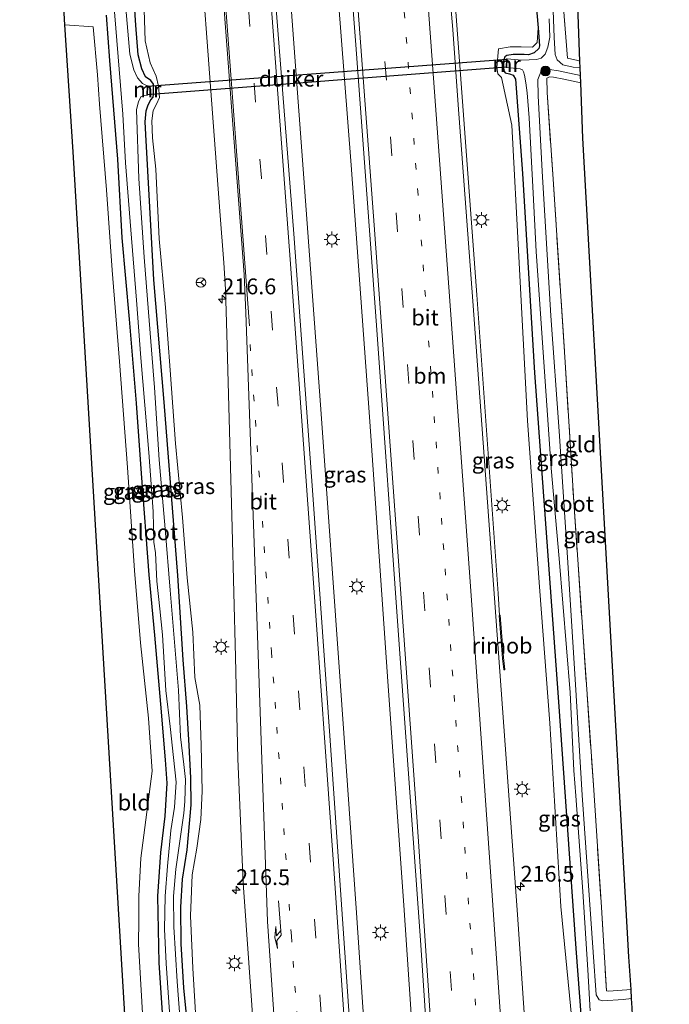
# Model space of a CAD drawing. Units: metres. Extents: x 196858 to 197740, y 475000 to 481250.
# Drawn here: x 197368 to 197471, y 478962 to 479118 of the extents above; entities that cross this region are included whole.
import ezdxf
from ezdxf.enums import TextEntityAlignment as Align

# ---------------------------------------------------------------- set-up
doc = ezdxf.new("R2010")
doc.units = ezdxf.units.M
for name, pattern in [('IE-TERREINAFSCHEIDING', [10, 8, -2]), ('VW-1-3_STREEP', [4, 1, -3]), ('VW-3-9_STREEP', [12, 3, -9])]:
    doc.linetypes.add(name, pattern=pattern)
doc.layers.get('0').update_dxf_attribs({"lineweight": 25})
for name, color, linetype, lineweight in [('B-ME-AM-KILOMETR-S-B1', 7, 'Continuous', 18), ('B-ME-BV-GELEIDECONSTRUCTIE-GELEIDERAIL-L-B1', 213, 'BV-GELEIDERAIL', 18), ('B-ME-BV-GELEIDECONSTRUCTIE-RIMOB-GV-B6', 213, 'BV-A1', 18), ('B-ME-GR-BOOM-S-B1', 93, 'Continuous', 18), ('B-ME-GW-KRUINLIJN-L-B1', 93, 'Continuous', 18), ('B-ME-IE-GRASLAND-GV-B6', 93, 'Continuous', 18), ('B-ME-IE-GRONDWERKLIJN-GROND_INGERICHT-GV-B6', 253, 'Continuous', 18), ('B-ME-IE-MEUBILAIR_WEGMEUBILAIR-LICHTMAST-S-B1', 8, 'Continuous', 18), ('B-ME-IE-TERREINAFSCHEIDING-RASTERHEKWERK-L-B1', 8, 'IE-TERREINAFSCHEIDING', 18), ('B-ME-MW-MUUR-GV-B6', 8, 'IE-TERREINAFSCHEIDING-KUNSTMATIG', 18), ('B-ME-OG-WATER-GV-B6', 153, 'Continuous', 18), ('B-ME-VH-VERH_SOORT-BITUMEN-GV-B6', 8, 'IE-TERREINAFSCHEIDING-NATUURLIJK-HOUTWAL', 18), ('B-ME-VW-MARKERING-13STREEP-045-L-B1', 255, 'VW-1-3_STREEP', 18), ('B-ME-VW-MARKERING-39STREEP-015-L-B1', 255, 'VW-3-9_STREEP', 18), ('B-ME-VW-MARKERING-PIJLRE750-S-B1', 7, 'Continuous', 18), ('B-ME-VW-MARKERING-STREEP-015-L-B1', 7, 'Continuous', 18), ('B-ME-VW-MEUBILAIR_WEGMEUBILAIR-RONA-S-B1', 8, 'Continuous', 18)]:
    doc.layers.add(name, color=color, linetype=linetype, lineweight=lineweight)
for name, color, linetype in [('B-ME-GW-INSTEEKWATERGANG-L-B1', 10, 'Continuous'), ('B-ME-KG-KADASTRAAL-OPNAMEDTMGRENS-L-B1', 10, 'Continuous'), ('B-ME-KW-DUIKER-GV-B6', 10, 'Continuous')]:
    doc.layers.add(name, color=color, linetype=linetype)
doc.styles.add('NLCS-ISO', font='NLCS-ISO.TTF')
doc.linetypes.add('BV-A1', pattern='A,0.5,[19,NLCS.SHX,S=1,R=0,X=0.5,Y=0],-1,[19,NLCS.SHX,S=1,R=0,X=0.5,Y=0],-1,0.5', length=3)
doc.linetypes.add('BV-GELEIDERAIL', pattern='A,10,-3,[108,NLCS.SHX,S=1,R=0,X=0,Y=0],-3', length=16)
doc.linetypes.add('IE-TERREINAFSCHEIDING-KUNSTMATIG', pattern='A,4,[82,NLCS.SHX,S=0.75,R=90,X=0,Y=0],4,-2', length=10)
doc.linetypes.add('IE-TERREINAFSCHEIDING-NATUURLIJK-HOUTWAL', pattern='A,7,-1.5,[67,NLCS.SHX,S=0.75,R=45,X=0,Y=0],-1.5,7,-1.5,[70,NLCS.SHX,S=0.75,R=0,X=0,Y=0],-1.5', length=20)

# ---------------------------------------------------------------- blocks, each defined once
blk = doc.blocks.new('hecto')
for p, q in [((0, 0.625), (-0.625, 0)), ((0, -0.625), (0, 0.625)), ((-0.625, 0), (0.625, 0)), ((0.625, 0), (0, -0.625))]:
    blk.add_line(p, q)
blk = doc.blocks.new('pijlr')
for p, q in [((0, 0, 0.1), (5.45, 0, 0.1)), ((5.45, -0.75, 0.1), (4.7, 0, 0.1)), ((6.2, -0.75, 0.1), (5.45, 0, 0.1)), ((4, -0.75, 0.1), (5.45, -0.75, 0.1)), ((5.7, -1.05, 0.1), (4, -0.75, 0.1)), ((7.5, -0.75, 0.1), (5.7, -1.05, 0.1)), ((7.5, -0.75, 0.1), (6.2, -0.75, 0.1))]:
    blk.add_line(p, q)
blk = doc.blocks.new('boom')
h = blk.add_hatch(color=256)
edge = h.paths.add_edge_path()
edge.add_arc((0, 0), 0.75, 0, 360)
blk.add_circle((0, 0), 0.75)
blk = doc.blocks.new('lantaarnpaal')
for p, q in [((-0.75, 0), (-1.25, 0)), ((-0.88, 0.88), (-0.53, 0.53)), ((0, 0.75), (0, 1.25)), ((0.53, 0.53), (0.88, 0.88)), ((0.75, 0), (1.25, 0)), ((-0.53, -0.53), (-0.88, -0.88)), ((0, -0.75), (0, -1.25)), ((0.53, -0.53), (0.88, -0.88))]:
    blk.add_line(p, q)
blk.add_circle((0, 0), 0.75)
blk = doc.blocks.new('wegwijzer')
for q in [(-0.53, -0.53), (0, 0.75), (0.53, -0.53)]:
    blk.add_line((0, 0), q)
blk.add_circle((0, 0), 0.75)

msp = doc.modelspace()

# ---------------------------------------------------------------- linework, layer by layer
at = {"layer": 'B-ME-BV-GELEIDECONSTRUCTIE-GELEIDERAIL-L-B1'}
for points in [[(197424.4685, 479228.5082, 7.5207), (197425.3299, 479217.699, 7.513), (197427.071, 479201.711, 7.4869), (197430.3325, 479175.4506, 7.4322), (197435.9096, 479129.451, 7.3467), (197436.5227, 479122.398, 7.3204), (197440.1303, 479074.0883, 7.2848), (197443.4932, 479026.8969, 7.293), (197443.712, 479023.4534, 7.286)], [(197402.41, 479226.682, 7.553), (197403.579, 479212.206, 7.538), (197406.502, 479175.349, 7.485), (197409.591, 479135.151, 7.512), (197412.795, 479092.51, 7.455), (197415.513, 479055.259, 7.388), (197418.525, 479013.071, 7.388), (197421.121, 478976.505, 7.29), (197423.959, 478934.233, 7.291), (197426.453, 478897.001, 7.27), (197428.589, 478864.06, 7.222)], [(197410.006, 479227.311, 7.575), (197411.263, 479211.718, 7.582), (197414.316, 479171.86, 7.474), (197417.153, 479134.656, 7.445), (197420.241, 479094.554, 7.426), (197423.173, 479054.805, 7.366), (197425.995, 479013.803, 7.343), (197428.619, 478976.892, 7.322), (197431.446, 478935.527, 7.312), (197434.137, 478895.714, 7.284), (197436.239, 478864.614, 7.234)]]:
    msp.add_polyline3d(points, dxfattribs=at)
at = {"layer": 'B-ME-BV-GELEIDECONSTRUCTIE-RIMOB-GV-B6'}
msp.add_polyline3d([(197443.6226, 479023.4383, 7.2895), (197443.712, 479023.4534, 7.286), (197443.7824, 479023.4653, 7.2832), (197444.3572, 479016.8032, 6.8871), (197444.5214, 479014.9215, 7.1557), (197444.5016, 479014.874, 7.1513), (197444.44, 479014.853, 7.145), (197444.366, 479014.905, 7.1571), (197444.199, 479016.637, 6.963), (197443.6226, 479023.4383, 7.2895)], dxfattribs=at)
at = {"layer": 'B-ME-GW-INSTEEKWATERGANG-L-B1'}
for points in [[(197441.145, 479229.887, 5.366), (197442.838, 479212.448, 5.204), (197443.9, 479197.132, 5.204), (197445.22, 479179.818, 5.21), (197446.789, 479159.066, 5.228), (197448.044, 479140.265, 5.279), (197449.04, 479125.182, 5.408), (197449.834, 479116.259, 5.402)], [(197394.826, 478954.542, 4.811), (197393.792, 478964.616, 4.787), (197393.4, 478971.561, 4.787), (197393.349, 478977.349, 4.787), (197393.59, 478981.781, 4.787), (197394.326, 478986.42, 4.787), (197394.962, 478993.514, 4.754), (197394.89, 478997.804, 4.754), (197394.676, 479002.882, 4.754), (197394.272, 479009.041, 4.754), (197393.724, 479016.458, 4.754), (197392.864, 479029.749, 4.937), (197390.721, 479057.136, 4.979), (197389.055, 479076.438, 4.979), (197387.805, 479099.393, 5.105), (197387.685, 479101.37, 5.105), (197387.847, 479103.141, 5.105), (197388.158, 479104.1, 5.105), (197388.589, 479104.889, 5.105), (197388.986, 479105.314, 5.105), (197389.027, 479105.775, 5.105), (197389.034, 479107.337, 5.105), (197388.572, 479107.933, 5.105), (197387.744, 479108.523, 5.105), (197387.172, 479109.746, 5.105), (197386.615, 479111.952, 5.105), (197386.2, 479116.655, 5.105), (197384.469, 479143.208, 5.126)], [(197381.513, 479118.248, 5.054), (197382.051, 479111.092, 5.153), (197383.304, 479095.506, 5.12), (197384.004, 479083.065, 5.078), (197385.181, 479070.207, 5.045), (197386.258, 479056.979, 5.033), (197387.061, 479045.871, 5.075), (197388.293, 479029.857, 5.045), (197389.198, 479020.323, 4.979), (197390.117, 479009.442, 4.94), (197390.884, 479000.665, 4.853), (197391.114, 478996.972, 4.826), (197390.804, 478991.772, 4.844), (197390.113, 478986.028, 4.817), (197389.628, 478979.124, 4.802), (197389.853, 478968.592, 4.856), (197390.388, 478960.671, 4.844)], [(197449.834, 479116.259, 5.402), (197450.038, 479113.416, 5.144), (197449.895, 479112.964, 4.958), (197449.184, 479112.305, 4.958), (197448.292, 479111.99, 4.958), (197447.592, 479112.015, 4.886), (197445.867, 479112.014, 4.877), (197444.875, 479111.885, 4.868), (197444.554, 479111.635, 4.868), (197444.34, 479110.998, 4.865), (197444.333, 479110.038, 4.859), (197444.361, 479109.438, 4.853), (197444.613, 479109.11, 4.847), (197445.296, 479108.977, 4.826), (197445.841, 479108.756, 4.82), (197446.252, 479108.116, 4.826), (197447.323, 479093.257, 4.862), (197449.243, 479061.738, 4.991), (197452.965, 479010.517, 4.823), (197455.762, 478970.869, 4.823), (197458.019, 478941.006, 4.52), (197461.549, 478888.863, 4.727), (197463.081, 478866.561, 4.844)]]:
    msp.add_polyline3d(points, dxfattribs=at)
at = {"layer": 'B-ME-GW-KRUINLIJN-L-B1'}
for points in [[(197396.596, 478944.911, 5.633), (197395.241, 478967.73, 5.663), (197394.867, 478976.021, 5.681), (197395.11, 478982.486, 5.663), (197395.856, 478986.693, 5.771), (197396.472, 478991.221, 5.888), (197396.725, 478995.682, 5.927), (197396.556, 479002.883, 5.921), (197396.352, 479009.294, 6.059), (197395.567, 479013.66, 5.996), (197395.221, 479020.792, 6.047), (197394.323, 479029.406, 5.984), (197393.61, 479038.886, 5.957), (197392.519, 479050.578, 5.912), (197391.663, 479062.172, 5.921), (197390.899, 479072.055, 5.912), (197389.893, 479082.917, 5.9), (197389.364, 479093.924, 5.978), (197388.871, 479098.847, 6.056), (197388.741, 479101.53, 6.056), (197388.957, 479103.161, 6.062), (197389.491, 479104.192, 6.056), (197389.99, 479105.229, 6.032), (197389.793, 479107.052, 5.975), (197389.429, 479108.618, 5.957), (197388.498, 479110.705, 5.963), (197387.706, 479114.188, 5.966), (197387.554, 479119.064, 5.915)], [(197449.834, 479116.259, 5.402), (197449.655, 479113.914, 5.465), (197448.893, 479113.19, 5.489), (197447.137, 479113.246, 5.675), (197445.395, 479113.263, 5.798), (197443.566, 479112.919, 5.858), (197443.262, 479109.974, 5.789), (197443.419, 479108.972, 5.735), (197444.018, 479108.373, 5.66), (197445.654, 479100.861, 5.672), (197446.779, 479080.15, 5.777), (197448.129, 479054.199, 5.861), (197450.046, 479027.987, 5.861), (197451.63, 479006.423, 5.837), (197453.399, 478977.499, 5.804), (197455.153, 478959.652, 5.756), (197456.428, 478937.37, 5.759), (197457.79, 478921.106, 5.627), (197458.951, 478905.497, 5.702), (197460.31, 478887.395, 5.72), (197461.904, 478866.476, 5.644)]]:
    msp.add_polyline3d(points, dxfattribs=at)
at = {"layer": 'B-ME-IE-GRASLAND-GV-B6'}
for points in [[(197438.406, 478864.771, 6.728), (197426.342, 478863.897, 6.674), (197425.176, 478881.825, 6.707), (197422.251, 478926.143, 6.763), (197419.735, 478963.299, 6.796), (197416.927, 479003.697, 6.852), (197414.177, 479042.514, 6.872), (197411.207, 479083.728, 6.917), (197408.113, 479123.319, 6.991), (197405.211, 479162.296, 7.004), (197400.785, 479218.808, 7.05), (197400.155, 479226.496, 7.05), (197412.102, 479227.484, 7.02), (197412.57, 479221.679, 7.017), (197416.355, 479173.597, 6.968), (197420.998, 479113.576, 6.921), (197424.316, 479068.523, 6.886), (197427.734, 479020.354, 6.87), (197431.212, 478972.142, 6.805), (197434.4, 478924.41, 6.767), (197437.735, 478875.255, 6.737), (197438.406, 478864.771, 6.728)], [(197395.004, 479147.159, 6.68), (197399.52, 479087.287, 6.613), (197400.113, 479079.11, 6.636), (197400.387, 479074.977, 6.617), (197400.601, 479067.929, 6.623), (197401.454, 479037.255, 6.515), (197401.992, 479016.858, 6.482), (197402.364, 479000.819, 6.518), (197403.178, 478981.212, 6.476), (197406.379, 478935.908, 6.457)], [(197384.469, 479143.208, 5.126), (197386.2, 479116.655, 5.105), (197386.615, 479111.952, 5.105), (197387.172, 479109.746, 5.105), (197387.744, 479108.523, 5.105), (197388.572, 479107.933, 5.105), (197389.034, 479107.337, 5.105), (197389.027, 479105.775, 5.105), (197388.986, 479105.314, 5.105), (197388.589, 479104.889, 5.105), (197388.158, 479104.1, 5.105), (197387.847, 479103.141, 5.105), (197387.685, 479101.37, 5.105), (197387.805, 479099.393, 5.105), (197389.055, 479076.438, 4.979), (197390.721, 479057.136, 4.979), (197392.864, 479029.749, 4.937), (197393.724, 479016.458, 4.754), (197394.272, 479009.041, 4.754), (197394.676, 479002.882, 4.754), (197394.89, 478997.804, 4.754), (197394.962, 478993.514, 4.754), (197394.326, 478986.42, 4.787), (197393.59, 478981.781, 4.787), (197393.349, 478977.349, 4.787), (197393.4, 478971.561, 4.787), (197393.792, 478964.616, 4.787), (197394.826, 478954.542, 4.811)], [(197394.826, 478954.542, 4.811), (197393.792, 478964.616, 4.787), (197393.4, 478971.561, 4.787), (197393.349, 478977.349, 4.787), (197393.59, 478981.781, 4.787), (197394.326, 478986.42, 4.787), (197394.962, 478993.514, 4.754), (197394.89, 478997.804, 4.754), (197394.676, 479002.882, 4.754), (197394.272, 479009.041, 4.754), (197393.724, 479016.458, 4.754), (197392.864, 479029.749, 4.937), (197390.721, 479057.136, 4.979), (197389.055, 479076.438, 4.979), (197387.805, 479099.393, 5.105), (197387.685, 479101.37, 5.105), (197387.847, 479103.141, 5.105), (197388.158, 479104.1, 5.105), (197388.589, 479104.889, 5.105), (197388.986, 479105.314, 5.105), (197389.027, 479105.775, 5.105), (197389.034, 479107.337, 5.105), (197388.572, 479107.933, 5.105), (197387.744, 479108.523, 5.105), (197387.172, 479109.746, 5.105), (197386.615, 479111.952, 5.105), (197386.2, 479116.655, 5.105), (197384.469, 479143.208, 5.126)], [(197450.627, 478916.429, 6.478), (197446.522, 478976.208, 6.512), (197442.926, 479026.19, 6.556), (197439.493, 479073.053, 6.595), (197437.193, 479104.103, 6.619), (197436.338, 479115.984, 6.624), (197435.038, 479130.508, 6.661)], [(197393.892, 478950.33, 4.055), (197392.732, 478965.635, 4.055), (197392.207, 478974.249, 4.055), (197392.164, 478979.134, 4.055), (197392.557, 478983.402, 4.055), (197393.803, 478992.242, 4.055), (197393.985, 478994.088, 4.055), (197394.082, 478997.521, 4.055), (197393.806, 478999.91, 4.055), (197393.257, 479004.271, 4.055), (197392.98, 479011.654, 4.055), (197391.645, 479027.442, 4.055), (197390.884, 479037.132, 4.055), (197389.92, 479048.037, 4.055), (197389.184, 479059.427, 4.055), (197388.2, 479071.345, 4.055), (197387.519, 479080.049, 4.055), (197386.709, 479092.459, 4.055), (197386.335, 479103.311, 4.055), (197386.664, 479104.593, 4.055), (197387.063, 479105.391, 4.055), (197387.553, 479105.543, 4.055), (197387.97, 479105.608, 4.055), (197388.07, 479105.605, 4.505), (197388.112, 479107.093, 4.505), (197388.012, 479107.096, 4.055), (197387.287, 479107.469, 4.055), (197386.5, 479108.356, 4.055), (197385.917, 479109.614, 4.055), (197385.282, 479112.09, 4.055), (197383.771, 479129.731, 4.055)], [(197458.019, 478941.006, 4.52), (197455.762, 478970.869, 4.823), (197452.965, 479010.517, 4.823), (197449.243, 479061.738, 4.991), (197447.323, 479093.257, 4.862), (197446.252, 479108.116, 4.826), (197445.841, 479108.756, 4.82), (197445.296, 479108.977, 4.826), (197444.613, 479109.11, 4.847), (197444.361, 479109.438, 4.853), (197444.333, 479110.038, 4.859), (197444.34, 479110.998, 4.865), (197444.554, 479111.635, 4.868), (197444.875, 479111.885, 4.868), (197445.867, 479112.014, 4.877), (197447.592, 479112.015, 4.886), (197448.292, 479111.99, 4.958), (197449.184, 479112.305, 4.958), (197449.895, 479112.964, 4.958), (197450.038, 479113.416, 5.144), (197449.834, 479116.259, 5.402), (197449.04, 479125.182, 5.408)], [(197449.04, 479125.182, 5.408), (197449.834, 479116.259, 5.402)], [(197453.262, 479126.068, 4.976), (197454.443, 479111.433, 4.925), (197456.06, 479111.057, 4.88), (197456.417, 479110.99, 4.835)], [(197387.554, 479119.064, 5.915), (197387.706, 479114.188, 5.966), (197388.498, 479110.705, 5.963), (197389.429, 479108.618, 5.957), (197389.793, 479107.052, 5.975), (197389.99, 479105.229, 6.032), (197389.491, 479104.192, 6.056), (197388.957, 479103.161, 6.062), (197388.741, 479101.53, 6.056), (197388.871, 479098.847, 6.056), (197389.364, 479093.924, 5.978), (197389.893, 479082.917, 5.9), (197390.899, 479072.055, 5.912), (197391.663, 479062.172, 5.921), (197392.519, 479050.578, 5.912), (197393.61, 479038.886, 5.957), (197394.323, 479029.406, 5.984), (197395.221, 479020.792, 6.047), (197395.567, 479013.66, 5.996), (197396.352, 479009.294, 6.059), (197396.556, 479002.883, 5.921), (197396.725, 478995.682, 5.927), (197396.472, 478991.221, 5.888), (197395.856, 478986.693, 5.771), (197395.11, 478982.486, 5.663), (197394.867, 478976.021, 5.681), (197395.241, 478967.73, 5.663), (197396.596, 478944.911, 5.633)], [(197396.596, 478944.911, 5.633), (197395.241, 478967.73, 5.663), (197394.867, 478976.021, 5.681), (197395.11, 478982.486, 5.663), (197395.856, 478986.693, 5.771), (197396.472, 478991.221, 5.888), (197396.725, 478995.682, 5.927), (197396.556, 479002.883, 5.921), (197396.352, 479009.294, 6.059), (197395.567, 479013.66, 5.996), (197395.221, 479020.792, 6.047), (197394.323, 479029.406, 5.984), (197393.61, 479038.886, 5.957), (197392.519, 479050.578, 5.912), (197391.663, 479062.172, 5.921), (197390.899, 479072.055, 5.912), (197389.893, 479082.917, 5.9), (197389.364, 479093.924, 5.978), (197388.871, 479098.847, 6.056), (197388.741, 479101.53, 6.056), (197388.957, 479103.161, 6.062), (197389.491, 479104.192, 6.056), (197389.99, 479105.229, 6.032), (197389.793, 479107.052, 5.975), (197389.429, 479108.618, 5.957), (197388.498, 479110.705, 5.963), (197387.706, 479114.188, 5.966), (197387.554, 479119.064, 5.915)], [(197456.417, 479110.99, 4.835), (197456.455, 479109.934, 4.046), (197455.348, 479110.051, 4.046), (197453.726, 479110.372, 4.046), (197452.792, 479111.176, 4.049), (197452.516, 479112.023, 4.04), (197452.352, 479114.692, 4.034), (197452.131, 479120.405, 4.058)], [(197387.265, 478960.626, 4.796), (197386.667, 478971.558, 4.835), (197386.682, 478975.397, 4.754), (197386.714, 478979.087, 4.742), (197386.996, 478985.122, 4.748), (197388.797, 478998.835, 4.793), (197388.204, 479007.218, 4.856), (197386.961, 479019.129, 4.97), (197386.018, 479030.52, 5.039), (197384.922, 479046.793, 5.093), (197383.651, 479063.554, 5.054), (197382.465, 479077.971, 5.051), (197381.572, 479090.64, 5.105), (197380.49, 479104.175, 5.141), (197380.171, 479108.816, 5.168), (197379.477, 479116.383, 5.144), (197374.997, 479116.736, 5.121), (197374.875, 479118.568, 5.066)], [(197390.388, 478960.671, 4.844), (197389.853, 478968.592, 4.856), (197389.628, 478979.124, 4.802), (197390.113, 478986.028, 4.817), (197390.804, 478991.772, 4.844), (197391.114, 478996.972, 4.826), (197390.884, 479000.665, 4.853), (197390.117, 479009.442, 4.94), (197389.198, 479020.323, 4.979), (197388.293, 479029.857, 5.045), (197387.061, 479045.871, 5.075), (197386.258, 479056.979, 5.033), (197385.181, 479070.207, 5.045), (197384.004, 479083.065, 5.078), (197383.304, 479095.506, 5.12), (197382.051, 479111.092, 5.153), (197381.513, 479118.248, 5.054)], [(197381.513, 479118.248, 5.054), (197382.051, 479111.092, 5.153), (197383.304, 479095.506, 5.12), (197384.004, 479083.065, 5.078), (197385.181, 479070.207, 5.045), (197386.258, 479056.979, 5.033), (197387.061, 479045.871, 5.075), (197388.293, 479029.857, 5.045), (197389.198, 479020.323, 4.979), (197390.117, 479009.442, 4.94), (197390.884, 479000.665, 4.853), (197391.114, 478996.972, 4.826), (197390.804, 478991.772, 4.844), (197390.113, 478986.028, 4.817), (197389.628, 478979.124, 4.802), (197389.853, 478968.592, 4.856), (197390.388, 478960.671, 4.844)], [(197382.85, 479118.759, 4.055), (197384.168, 479102.631, 4.055), (197384.6, 479094.906, 4.055), (197385.417, 479084.315, 4.055), (197386.327, 479073.225, 4.055), (197387.034, 479064.111, 4.055), (197388.295, 479049.152, 4.055), (197388.939, 479039.877, 4.055), (197389.062, 479034.994, 4.055), (197389.349, 479033.311, 4.055), (197389.545, 479028.842, 4.055), (197390.038, 479024.467, 4.055), (197390.443, 479020.37, 4.055), (197390.981, 479011.583, 4.055), (197391.649, 479005.901, 4.055), (197392.158, 479001.012, 4.055), (197392.575, 478997.094, 4.055), (197392.332, 478993.188, 4.055), (197391.733, 478989.487, 4.055), (197391.242, 478983.853, 4.055), (197390.881, 478979.094, 4.055), (197390.772, 478973.88, 4.055), (197391.006, 478968.496, 4.055), (197391.664, 478959.345, 4.055)], [(197451.552, 479117.664, 4.037), (197451.67, 479114.745, 4.037), (197451.352, 479113.174, 4.037), (197450.891, 479112.101, 4.037), (197450.307, 479111.449, 4.037), (197449.521, 479111.218, 4.037), (197447.232, 479111.15, 4.037), (197444.924, 479111.332, 4.037), (197444.824, 479111.339, 4.586), (197444.735, 479109.974, 4.586), (197444.835, 479109.967, 4.037), (197446.982, 479109.75, 4.037), (197447.316, 479109.59, 4.037), (197447.484, 479109.311, 4.037), (197447.639, 479108.74, 4.037), (197447.865, 479107.573, 4.037), (197448.079, 479105.953, 4.037), (197448.386, 479102.017, 4.037), (197449.019, 479090.151, 4.037), (197449.474, 479080.935, 4.004), (197450.232, 479070.321, 4.004), (197451.845, 479046.703, 4.004), (197453.116, 479032.434, 3.906), (197454.87, 479011.269, 3.906), (197455.452, 478998.976, 3.906), (197455.767, 478994.977, 3.93), (197456.864, 478979.854, 3.93), (197457.645, 478967.465, 3.93), (197458.026, 478960.985, 3.93)], [(197455.153, 478959.652, 5.756), (197453.399, 478977.499, 5.804), (197451.63, 479006.423, 5.837), (197450.046, 479027.987, 5.861), (197448.129, 479054.199, 5.861), (197446.779, 479080.15, 5.777), (197445.654, 479100.861, 5.672), (197444.018, 479108.373, 5.66), (197443.419, 479108.972, 5.735), (197443.262, 479109.974, 5.789), (197443.566, 479112.919, 5.858), (197445.395, 479113.263, 5.798), (197447.137, 479113.246, 5.675), (197448.893, 479113.19, 5.489), (197449.655, 479113.914, 5.465), (197449.834, 479116.259, 5.402), (197450.038, 479113.416, 5.144), (197449.895, 479112.964, 4.958), (197449.184, 479112.305, 4.958), (197448.292, 479111.99, 4.958), (197447.592, 479112.015, 4.886), (197445.867, 479112.014, 4.877), (197444.875, 479111.885, 4.868), (197444.554, 479111.635, 4.868), (197444.34, 479110.998, 4.865), (197444.333, 479110.038, 4.859), (197444.361, 479109.438, 4.853), (197444.613, 479109.11, 4.847), (197445.296, 479108.977, 4.826), (197445.841, 479108.756, 4.82), (197446.252, 479108.116, 4.826), (197447.323, 479093.257, 4.862), (197449.243, 479061.738, 4.991), (197452.965, 479010.517, 4.823), (197455.762, 478970.869, 4.823), (197458.019, 478941.006, 4.52)], [(197449.834, 479116.259, 5.402), (197449.655, 479113.914, 5.465), (197448.893, 479113.19, 5.489), (197447.137, 479113.246, 5.675), (197445.395, 479113.263, 5.798), (197443.566, 479112.919, 5.858), (197443.262, 479109.974, 5.789), (197443.419, 479108.972, 5.735), (197444.018, 479108.373, 5.66), (197445.654, 479100.861, 5.672), (197446.779, 479080.15, 5.777), (197448.129, 479054.199, 5.861), (197450.046, 479027.987, 5.861), (197451.63, 479006.423, 5.837), (197453.399, 478977.499, 5.804), (197455.153, 478959.652, 5.756)], [(197456.498, 479108.717, 4.046), (197456.54, 479107.559, 4.871), (197453.869, 479108.128, 4.88), (197452.242, 479108.468, 4.91), (197451.597, 479108.478, 4.91), (197451.163, 479108.301, 4.898), (197451.217, 479106.017, 4.865), (197452.11, 479093.138, 4.856), (197454.089, 479063.429, 4.991), (197455.424, 479041.396, 4.811), (197456.862, 479020.878, 4.838), (197458.53, 478996.627, 4.772), (197459.809, 478977.365, 4.769), (197460.59, 478964.188, 4.622), (197460.966, 478964.086, 4.628), (197464.484, 478964.386, 4.673), (197464.575, 478962.927, 3.93), (197463.239, 478962.818, 3.93), (197460.038, 478962.609, 3.93), (197459.476, 478962.744, 3.93), (197458.995, 478963.53, 3.93), (197458.496, 478970.278, 3.93), (197456.772, 478995.085, 3.93), (197455.726, 479012.518, 3.93), (197454.439, 479032.597, 3.93), (197453.108, 479052.545, 3.986), (197451.803, 479070.742, 4.019), (197450.425, 479093.589, 4.043), (197449.812, 479105.495, 4.046), (197449.757, 479108.068, 4.046), (197450.202, 479109.146, 4.046), (197450.7, 479109.597, 4.046), (197451.599, 479109.651, 4.046), (197453.013, 479109.453, 4.046), (197456.498, 479108.717, 4.046)]]:
    msp.add_polyline3d(points, dxfattribs=at)
at = {"layer": 'B-ME-IE-GRONDWERKLIJN-GROND_INGERICHT-GV-B6'}
for points in [[(197454.939, 479152.079, 4.946), (197456.417, 479110.99, 4.835), (197456.06, 479111.057, 4.88), (197454.443, 479111.433, 4.925), (197453.262, 479126.068, 4.976), (197451.772, 479145.858, 4.964), (197451.095, 479152.594, 4.856), (197454.939, 479152.079, 4.946)], [(197388.107, 478899.781, 4.766), (197376.335, 479096.64, 5.267), (197374.997, 479116.736, 5.121), (197379.477, 479116.383, 5.144), (197380.171, 479108.816, 5.168), (197380.49, 479104.175, 5.141), (197381.572, 479090.64, 5.105), (197382.465, 479077.971, 5.051), (197383.651, 479063.554, 5.054), (197384.922, 479046.793, 5.093), (197386.018, 479030.52, 5.039), (197386.961, 479019.129, 4.97), (197388.204, 479007.218, 4.856), (197388.797, 478998.835, 4.793), (197386.996, 478985.122, 4.748), (197386.714, 478979.087, 4.742), (197386.682, 478975.397, 4.754), (197386.667, 478971.558, 4.835), (197387.265, 478960.626, 4.796)], [(197456.54, 479107.559, 4.871), (197456.855, 479098.798, 4.907), (197464.162, 478969.551, 4.763), (197464.484, 478964.386, 4.673), (197460.966, 478964.086, 4.628), (197460.59, 478964.188, 4.622), (197459.809, 478977.365, 4.769), (197458.53, 478996.627, 4.772), (197456.862, 479020.878, 4.838), (197455.424, 479041.396, 4.811), (197454.089, 479063.429, 4.991), (197452.11, 479093.138, 4.856), (197451.217, 479106.017, 4.865), (197451.163, 479108.301, 4.898), (197451.597, 479108.478, 4.91), (197452.242, 479108.468, 4.91), (197453.869, 479108.128, 4.88), (197456.54, 479107.559, 4.871)]]:
    msp.add_polyline3d(points, dxfattribs=at)
at = {"layer": 'B-ME-IE-TERREINAFSCHEIDING-RASTERHEKWERK-L-B1'}
for points in [[(197456.417, 479110.99, 4.835), (197456.06, 479111.057, 4.88), (197454.443, 479111.433, 4.925), (197453.262, 479126.068, 4.976), (197451.772, 479145.858, 4.964), (197451.095, 479152.594, 4.856), (197449.188, 479177.506, 4.868), (197448.591, 479183.886, 4.856), (197447.17, 479201.532, 4.865), (197446.653, 479208.401, 4.865), (197444.928, 479230.2, 4.867)], [(197456.54, 479107.559, 4.871), (197453.869, 479108.128, 4.88), (197452.242, 479108.468, 4.91), (197451.597, 479108.478, 4.91), (197451.163, 479108.301, 4.898), (197451.217, 479106.017, 4.865), (197452.11, 479093.138, 4.856), (197454.089, 479063.429, 4.991), (197455.424, 479041.396, 4.811), (197456.862, 479020.878, 4.838), (197458.53, 478996.627, 4.772), (197459.809, 478977.365, 4.769), (197460.59, 478964.188, 4.622), (197460.966, 478964.086, 4.628), (197464.484, 478964.386, 4.673)]]:
    msp.add_polyline3d(points, dxfattribs=at)
at = {"layer": 'B-ME-KG-KADASTRAAL-OPNAMEDTMGRENS-L-B1'}
for points in [[(197470.539, 478867.102, 5.15), (197464.737, 478960.315, 4.574), (197464.666, 478961.46, 3.93), (197464.575, 478962.927, 3.93), (197464.484, 478964.386, 4.673), (197464.162, 478969.551, 4.763), (197456.855, 479098.798, 4.907), (197456.54, 479107.559, 4.871), (197456.498, 479108.717, 4.046), (197456.455, 479109.934, 4.046), (197456.417, 479110.99, 4.835), (197454.939, 479152.079, 4.946), (197453.723, 479185.901, 4.925), (197452.017, 479207.96, 4.94), (197450.262, 479230.641, 4.924)], [(197390.49, 478861.297, 5.114), (197388.896, 478886.584, 5.105), (197388.345, 478895.804, 4.832), (197388.287, 478896.781, 4.052), (197388.171, 478898.713, 4.052), (197388.107, 478899.781, 4.766), (197376.335, 479096.64, 5.267), (197374.997, 479116.736, 5.121), (197374.875, 479118.568, 5.066), (197374.799, 479119.71, 4.073), (197374.709, 479121.069, 4.103), (197374.629, 479122.266, 5.063), (197374.48, 479124.51, 5.177), (197368.098, 479220.332, 5.146), (197367.866, 479223.823, 5.278)]]:
    msp.add_polyline3d(points, dxfattribs=at)
at = {"layer": 'B-ME-KW-DUIKER-GV-B6'}
msp.add_polyline3d([(197388.061, 479107.049, 4.055), (197444.87, 479111.278, 4.055), (197444.788, 479110.014, 4.055), (197388.022, 479105.662, 4.055), (197388.061, 479107.049, 4.055)], dxfattribs=at)
at = {"layer": 'B-ME-MW-MUUR-GV-B6'}
for points in [[(197444.835, 479109.967, 4.037), (197444.735, 479109.974, 4.586), (197444.824, 479111.339, 4.586), (197444.924, 479111.332, 4.037), (197444.835, 479109.967, 4.037)], [(197388.012, 479107.096, 4.055), (197388.112, 479107.093, 4.505), (197388.07, 479105.605, 4.505), (197387.97, 479105.608, 4.055), (197388.012, 479107.096, 4.055)]]:
    msp.add_polyline3d(points, dxfattribs=at)
at = {"layer": 'B-ME-OG-WATER-GV-B6'}
for points in [[(197383.771, 479129.731, 4.055), (197385.282, 479112.09, 4.055), (197385.917, 479109.614, 4.055), (197386.5, 479108.356, 4.055), (197387.287, 479107.469, 4.055), (197388.012, 479107.096, 4.055), (197387.97, 479105.608, 4.055), (197387.553, 479105.543, 4.055), (197387.063, 479105.391, 4.055), (197386.664, 479104.593, 4.055), (197386.335, 479103.311, 4.055), (197386.709, 479092.459, 4.055), (197387.519, 479080.049, 4.055), (197388.2, 479071.345, 4.055), (197389.184, 479059.427, 4.055), (197389.92, 479048.037, 4.055), (197390.884, 479037.132, 4.055), (197391.645, 479027.442, 4.055), (197392.98, 479011.654, 4.055), (197393.257, 479004.271, 4.055), (197393.806, 478999.91, 4.055), (197394.082, 478997.521, 4.055), (197393.985, 478994.088, 4.055), (197393.803, 478992.242, 4.055), (197392.557, 478983.402, 4.055), (197392.164, 478979.134, 4.055), (197392.207, 478974.249, 4.055), (197392.732, 478965.635, 4.055), (197393.892, 478950.33, 4.055)], [(197452.131, 479120.405, 4.058), (197452.352, 479114.692, 4.034), (197452.516, 479112.023, 4.04), (197452.792, 479111.176, 4.049), (197453.726, 479110.372, 4.046), (197455.348, 479110.051, 4.046), (197456.455, 479109.934, 4.046), (197456.498, 479108.717, 4.046), (197453.013, 479109.453, 4.046), (197451.599, 479109.651, 4.046), (197450.7, 479109.597, 4.046), (197450.202, 479109.146, 4.046), (197449.757, 479108.068, 4.046), (197449.812, 479105.495, 4.046), (197450.425, 479093.589, 4.043), (197451.803, 479070.742, 4.019), (197453.108, 479052.545, 3.986), (197454.439, 479032.597, 3.93), (197455.726, 479012.518, 3.93), (197456.772, 478995.085, 3.93), (197458.496, 478970.278, 3.93), (197458.995, 478963.53, 3.93), (197459.476, 478962.744, 3.93), (197460.038, 478962.609, 3.93), (197463.239, 478962.818, 3.93), (197464.575, 478962.927, 3.93), (197464.666, 478961.46, 3.93)], [(197391.664, 478959.345, 4.055), (197391.006, 478968.496, 4.055), (197390.772, 478973.88, 4.055), (197390.881, 478979.094, 4.055), (197391.242, 478983.853, 4.055), (197391.733, 478989.487, 4.055), (197392.332, 478993.188, 4.055), (197392.575, 478997.094, 4.055), (197392.158, 479001.012, 4.055), (197391.649, 479005.901, 4.055), (197390.981, 479011.583, 4.055), (197390.443, 479020.37, 4.055), (197390.038, 479024.467, 4.055), (197389.545, 479028.842, 4.055), (197389.349, 479033.311, 4.055), (197389.062, 479034.994, 4.055), (197388.939, 479039.877, 4.055), (197388.295, 479049.152, 4.055), (197387.034, 479064.111, 4.055), (197386.327, 479073.225, 4.055), (197385.417, 479084.315, 4.055), (197384.6, 479094.906, 4.055), (197384.168, 479102.631, 4.055), (197382.85, 479118.759, 4.055)], [(197458.026, 478960.985, 3.93), (197457.645, 478967.465, 3.93), (197456.864, 478979.854, 3.93), (197455.767, 478994.977, 3.93), (197455.452, 478998.976, 3.906), (197454.87, 479011.269, 3.906), (197453.116, 479032.434, 3.906), (197451.845, 479046.703, 4.004), (197450.232, 479070.321, 4.004), (197449.474, 479080.935, 4.004), (197449.019, 479090.151, 4.037), (197448.386, 479102.017, 4.037), (197448.079, 479105.953, 4.037), (197447.865, 479107.573, 4.037), (197447.639, 479108.74, 4.037), (197447.484, 479109.311, 4.037), (197447.316, 479109.59, 4.037), (197446.982, 479109.75, 4.037), (197444.835, 479109.967, 4.037), (197444.924, 479111.332, 4.037), (197447.232, 479111.15, 4.037), (197449.521, 479111.218, 4.037), (197450.307, 479111.449, 4.037), (197450.891, 479112.101, 4.037), (197451.352, 479113.174, 4.037), (197451.67, 479114.745, 4.037), (197451.552, 479117.664, 4.037)]]:
    msp.add_polyline3d(points, dxfattribs=at)
at = {"layer": 'B-ME-VH-VERH_SOORT-BITUMEN-GV-B6'}
for points in [[(197412.57, 479221.679, 7.017), (197412.102, 479227.484, 7.02), (197423.51, 479228.429, 6.805), (197424.117, 479220.681, 6.801), (197425.284, 479210.894, 6.801), (197427.274, 479194.601, 6.776), (197433.222, 479145.915, 6.675), (197435.038, 479130.508, 6.661), (197436.338, 479115.984, 6.624), (197437.193, 479104.103, 6.619), (197439.493, 479073.053, 6.595), (197442.926, 479026.19, 6.556), (197446.522, 478976.208, 6.512), (197450.627, 478916.429, 6.478)], [(197403.178, 478981.212, 6.476), (197402.364, 479000.819, 6.518), (197401.992, 479016.858, 6.482), (197401.454, 479037.255, 6.515), (197400.601, 479067.929, 6.623), (197400.387, 479074.977, 6.617), (197400.113, 479079.11, 6.636), (197399.52, 479087.287, 6.613), (197395.004, 479147.159, 6.68), (197391.916, 479187.98, 6.713), (197388.917, 479225.566, 6.749), (197400.155, 479226.496, 7.05), (197400.785, 479218.808, 7.05), (197405.211, 479162.296, 7.004), (197408.113, 479123.319, 6.991), (197411.207, 479083.728, 6.917), (197414.177, 479042.514, 6.872), (197416.927, 479003.697, 6.852), (197419.735, 478963.299, 6.796), (197422.251, 478926.143, 6.763)], [(197434.4, 478924.41, 6.767), (197431.212, 478972.142, 6.805), (197427.734, 479020.354, 6.87), (197424.316, 479068.523, 6.886), (197420.998, 479113.576, 6.921), (197416.355, 479173.597, 6.968), (197412.57, 479221.679, 7.017)], [(197406.379, 478935.908, 6.457), (197403.178, 478981.212, 6.476)]]:
    msp.add_polyline3d(points, dxfattribs=at)
at = {"layer": 'B-ME-VW-MARKERING-13STREEP-045-L-B1'}
for points in [[(197444.2572, 478897.4465, 6.6309), (197441.0156, 478945.941, 6.6511), (197437.7205, 478993.9129, 6.705), (197434.3203, 479041.888, 6.7623), (197430.8232, 479089.8565, 6.7931), (197427.2274, 479137.7982, 6.8229), (197423.5628, 479185.7531, 6.862), (197422.6136, 479197.723, 6.8839)], [(197404.282, 479066.253, 6.7351), (197407.6703, 479017.7511, 6.6969), (197410.8063, 478972.8605, 6.664), (197413.7774, 478930.7914, 6.6286), (197415.2896, 478908.6055, 6.5951), (197418.2107, 478863.3071, 6.5514)]]:
    msp.add_polyline3d(points, dxfattribs=at)
at = {"layer": 'B-ME-VW-MARKERING-39STREEP-015-L-B1'}
for points in [[(197442.7567, 478865.0868, 6.6926), (197442.5466, 478868.3518, 6.6972), (197439.3718, 478916.3035, 6.7242), (197436.1298, 478964.2454, 6.7325), (197432.7782, 479012.1773, 6.8062), (197429.3567, 479060.1069, 6.8472), (197425.8215, 479107.9562, 6.8757), (197422.2068, 479155.8643, 6.8971), (197418.4759, 479203.7856, 6.9514), (197416.557, 479227.853, 6.9712)], [(197421.9739, 478863.5801, 6.6361), (197419.5701, 478900.5657, 6.6732), (197416.347, 478948.5613, 6.7342), (197413.0119, 478996.5693, 6.7742), (197409.5745, 479044.5469, 6.8111), (197406.0621, 479092.5274, 6.849), (197402.4553, 479140.4975, 6.8989), (197398.7461, 479188.467, 6.9314), (197395.7775, 479226.1337, 6.9496)]]:
    msp.add_polyline3d(points, dxfattribs=at)
at = {"layer": 'B-ME-VW-MARKERING-STREEP-015-L-B1'}
for points in [[(197450.4598, 478865.6459, 6.5118), (197450.2322, 478868.0149, 6.516), (197449.0434, 478883.0773, 6.5416), (197445.8398, 478931.0832, 6.5689), (197442.5546, 478979.2434, 6.6133), (197439.1875, 479027.341, 6.6629), (197435.7083, 479075.2812, 6.6983), (197432.1591, 479123.3844, 6.7305), (197431.6149, 479129.3779, 6.7385), (197425.7339, 479177.1191, 6.8275), (197421.4785, 479211.514, 6.8915), (197420.1207, 479228.1482, 6.9037)], [(197425.5635, 478863.8405, 6.7039), (197424.058, 478887.144, 6.726), (197420.8597, 478935.2024, 6.7911), (197417.5134, 478983.432, 6.8511), (197414.1136, 479031.5666, 6.8737), (197410.6187, 479079.6808, 6.9181), (197407.0203, 479127.7783, 6.9888), (197403.3358, 479175.8286, 7.0082), (197399.5753, 479223.847, 7.0228), (197399.3675, 479226.4308, 7.0249)], [(197439.142, 478864.8244, 6.7593), (197436.4758, 478905.0477, 6.7863), (197433.3975, 478950.8728, 6.7838), (197430.6272, 478991.6317, 6.8326), (197427.438, 479036.4145, 6.9077), (197423.9092, 479085.0626, 6.9362), (197420.3229, 479133.102, 6.9583), (197416.6241, 479181.2313, 6.9809), (197412.9735, 479227.5562, 7.0387)], [(197404.1775, 479069.1839, 6.7315), (197401.1389, 479110.2139, 6.7651), (197397.4752, 479158.3893, 6.8008), (197393.7552, 479206.2796, 6.8364), (197392.1974, 479225.8375, 6.8495)], [(197414.5156, 478863.0391, 6.4483), (197412.5051, 478893.7661, 6.4696), (197409.2957, 478942.0011, 6.544), (197407.0505, 478975.1314, 6.5846), (197405.3485, 479023.2777, 6.6503), (197403.6147, 479071.2506, 6.7215), (197403.3603, 479077.2754, 6.7333), (197400.2106, 479119.0579, 6.7639)]]:
    msp.add_polyline3d(points, dxfattribs=at)

# ---------------------------------------------------------------- block references
at = {"layer": 'B-ME-AM-KILOMETR-S-B1', "rotation": 90}
for p in [(197399.8932, 479073.3791, 7.3978), (197402.0705, 478980.0843, 7.2828), (197447.0308, 478980.6206, 6.5619)]:
    msp.add_blockref('hecto', p, dxfattribs=at)
at = {"layer": 'B-ME-GR-BOOM-S-B1', "rotation": 90}
msp.add_blockref('boom', (197450.97, 479109.42, 4.109), dxfattribs=at)
at = {"layer": 'B-ME-IE-MEUBILAIR_WEGMEUBILAIR-LICHTMAST-S-B1', "rotation": 90}
for p in [(197440.837, 479085.9, 6.402), (197417.221, 479082.804, 6.49), (197444.123, 479040.824, 6.426), (197421.169, 479028.002, 6.515), (197399.7, 479018.48, 6.325), (197447.288, 478996.003, 6.353), (197424.89, 478973.385, 6.416), (197401.828, 478968.535, 6.241)]:
    msp.add_blockref('lantaarnpaal', p, dxfattribs=at)
at = {"layer": 'B-ME-VW-MARKERING-PIJLRE750-S-B1', "rotation": 274.2}
msp.add_blockref('pijlr', (197408.7963, 478978.3632, 6.6377), dxfattribs=at)
at = {"layer": 'B-ME-VW-MEUBILAIR_WEGMEUBILAIR-RONA-S-B1', "rotation": 90}
msp.add_blockref('wegwijzer', (197396.5193, 479076.0091, 10.8291), dxfattribs=at)

# ---------------------------------------------------------------- texts
at = {"layer": 'B-ME-AM-KILOMETR-S-B1', "ltscale": 0.2, "style": 'NLCS-ISO'}
for s, p in [('216.6', (197399.8932, 479073.3791, 7.3978)), ('216.5', (197447.0308, 478980.6206, 6.5619)), ('216.5', (197402.0705, 478980.0843, 7.2828))]:
    msp.add_text(s, height=2.5, dxfattribs=at).set_placement(p, align=Align.BOTTOM_LEFT)
at = {"layer": 'B-ME-BV-GELEIDECONSTRUCTIE-RIMOB-GV-B6', "ltscale": 0.2, "style": 'NLCS-ISO'}
msp.add_text('rimob', height=2.5, dxfattribs=at).set_placement((197444.1125, 479018.6789), align=Align.MIDDLE_CENTER)
at = {"layer": 'B-ME-IE-GRASLAND-GV-B6', "ltscale": 0.2, "style": 'NLCS-ISO'}
for p in [(197452.8985, 479048.295), (197442.707, 479047.912), (197419.2805, 479045.6905), (197395.376, 479043.8595), (197384.403, 479042.971), (197386.003, 479043.1105), (197388.939, 479043.327), (197390.0725, 479043.444), (197457.166, 479036.13), (197453.1715, 478991.3675)]:
    msp.add_text('gras', height=2.5, dxfattribs=at).set_placement(p, align=Align.MIDDLE_CENTER)
at = {"layer": 'B-ME-IE-GRONDWERKLIJN-GROND_INGERICHT-GV-B6', "ltscale": 0.2, "style": 'NLCS-ISO'}
for s, p in [('gld', (197456.5027, 479050.464)), ('bld', (197385.9755, 478993.8983))]:
    msp.add_text(s, height=2.5, dxfattribs=at).set_placement(p, align=Align.MIDDLE_CENTER)
at = {"layer": 'B-ME-KW-DUIKER-GV-B6', "ltscale": 0.2, "style": 'NLCS-ISO'}
msp.add_text('duiker', height=2.5, dxfattribs=at).set_placement((197410.7604, 479108.2104), align=Align.MIDDLE_CENTER)
at = {"layer": 'B-ME-MW-MUUR-GV-B6', "ltscale": 0.2, "style": 'NLCS-ISO'}
for p in [(197444.8306, 479110.5158), (197388.0352, 479106.4996)]:
    msp.add_text('mr', height=2.5, dxfattribs=at).set_placement(p, align=Align.MIDDLE_CENTER)
at = {"layer": 'B-ME-OG-WATER-GV-B6', "ltscale": 0.2, "style": 'NLCS-ISO'}
for p in [(197454.6195, 479041.0745), (197388.9146, 479036.5721)]:
    msp.add_text('sloot', height=2.5, dxfattribs=at).set_placement(p, align=Align.MIDDLE_CENTER)
at = {"layer": 'B-ME-VH-VERH_SOORT-BITUMEN-GV-B6', "ltscale": 0.2, "style": 'NLCS-ISO'}
for p in [(197431.9419, 479070.4828), (197406.3532, 479041.4295)]:
    msp.add_text('bit', height=2.5, dxfattribs=at).set_placement(p, align=Align.MIDDLE_CENTER)
at = {"layer": 'B-ME-VW-MARKERING-13STREEP-045-L-B1', "ltscale": 0.2, "style": 'NLCS-ISO'}
msp.add_text('bm', height=2.5, dxfattribs=at).set_placement((197432.6926, 479061.2899), align=Align.MIDDLE_CENTER)

doc.saveas('drawing.dxf')
